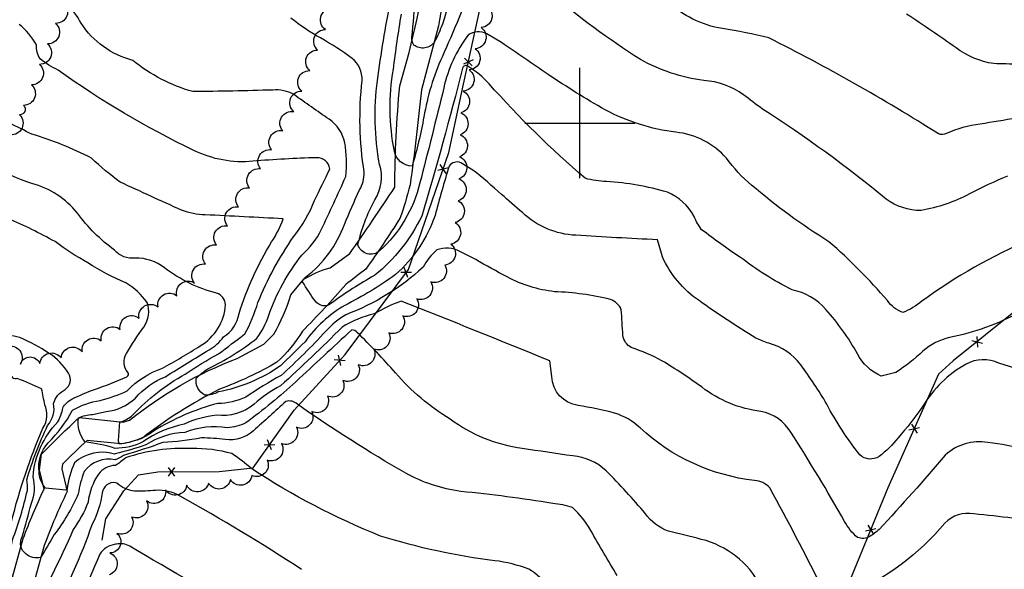
# Model space of a CAD drawing. Extents: x 4335833 to 4338789, y 191135 to 194005.
# Drawn here: x 4337246 to 4337693, y 192797 to 193047 of the extents above; entities that cross this region are included whole.
import ezdxf

# ---------------------------------------------------------------- set-up
doc = ezdxf.new("R2010")
doc.units = 0
doc.header["$LTSCALE"] = 100
doc.header["$MEASUREMENT"] = 0
doc.linetypes.add('CONDASH', pattern=[2, 1, 1])
doc.linetypes.add('WATER', pattern=[2, 1, 1])
doc.layers.get('0').update_dxf_attribs({"linetype": 'CONTINUOUS'})
for name, color, linetype in [('C-INDX', 4, 'CONTINUOUS'), ('C-INDXD', 4, 'CONDASH'), ('C-INTRM', 44, 'CONTINUOUS'), ('C-INTRMD', 44, 'CONDASH'), ('H-STREAM', 5, 'WATER'), ('M-FENCE', 8, 'CONTINUOUS'), ('M-FENCE-PAT', 8, 'CONTINUOUS'), ('M-VEGL', 3, 'CONTINUOUS'), ('SV-GRID', 7, 'CONTINUOUS')]:
    doc.layers.add(name, color=color, linetype=linetype)

# ---------------------------------------------------------------- blocks, each defined once
blk = doc.blocks.new('FP')
at = {"linetype": 'CONTINUOUS'}
for p, q in [((0.0143, -0.02), (-0.0143, 0.02)), ((-0.0143, -0.02), (0.0143, 0.02))]:
    blk.add_line(p, q, dxfattribs=at)

msp = doc.modelspace()

# ---------------------------------------------------------------- linework, layer by layer
at = {"layer": 'C-INDX'}
for points, elevation in [([(4337586.53, 193424.35, 0.00001), (4337645.47, 193429.09, 0.054479)], 1970), ([(4337729.1, 192880.17, -0.027828), (4337690.33, 192890.92, 0.244437), (4337675.4, 192890.42, 0.132662), (4337655.79, 192871.33, -0.025802), (4337644.52, 192856.95, -0.057894), (4337635.94, 192848.55, -0.348527), (4337627.2, 192849.25, -0.047051), (4337612.14, 192872.35, 0.024283), (4337600.36, 192890.19, 0.168772), (4337585.92, 192899.94, -0.046463), (4337579.99, 192902.31, -0.019222), (4337554.21, 192919.3, -0.138203), (4337537.54, 192939.24), (4337535.29, 192946.97, -0.004123), (4337498.22, 192948.99, -0.178647), (4337474.02, 192959.28, -0.008761), (4337464.43, 192967.6, 0.017745), (4337451.49, 192978.62), (4337446.02, 192981.96, 0.365345), (4337440.7, 192980.36, 0.014204), (4337434.33, 192958.06, -0.128469), (4337416.3, 192931.12, -0.039891), (4337393.3, 192917.17, 0.101569), (4337375.26, 192900.65, -0.003597), (4337364.11, 192889.7, -0.104318), (4337335.84, 192877.82, -0.134566), (4337329.79, 192876.41, -0.327092), (4337325.83, 192884, -0.073593), (4337331.14, 192888.31, 0.05369), (4337353.44, 192902.26, 0.085226), (4337358.79, 192912.67, -0.082983), (4337373.86, 192940.02, 0.09366), (4337382.62, 192951.51, 0.007936), (4337393.77, 192975.65, 0.072507), (4337393.27, 192991.06, 0.195505), (4337386.18, 193001.71, -0.005175), (4337370.23, 193012.93, 0.152091), (4337360.58, 193014.98, -0.005754), (4337324.29, 193014.27, -0.102756), (4337297, 193028.45, -0.188962), (4337273.62, 193045.34, 0.072395), (4337259.82, 193062.65, -0.292089)], 1990), ([(4337699.42, 193026.67, 0.003078), (4337687.98, 193026.97, -0.12687), (4337670.89, 193034.14, 0.007657), (4337648.44, 193049.48, -0.056523)], 1980), ([(4337267.8, 192886.37, 0.117656), (4337259.06, 192895.37, 0.036749), (4337245.75, 192902.58, 0.197087), (4337235.4, 192901.85, -0.217635), (4337225.97, 192900.11, -0.158342), (4337219.06, 192919.99, 0.098274), (4337216.6, 192939.92, 0.051377), (4337212.43, 192962.08, 0.26734), (4337205.5, 192963.36, -0.038463), (4337191.82, 192942.39, -0.030436), (4337178.85, 192922.61, -0.452673), (4337158.48, 192923.88)], 2000), ([(4337485.78, 192788.78, 0.120433), (4337476.83, 192797.34, 0.059936), (4337461.47, 192801.17, -0.045065), (4337409.58, 192812.38, -0.049756), (4337351.08, 192842.92, 0.028119), (4337342.07, 192849.82, 0.073556), (4337323.78, 192852.1, 0.093643), (4337293.76, 192847.89, -0.045054), (4337289.12, 192844.44)], 2000)]:
    msp.add_lwpolyline(points, format="xyb", dxfattribs=dict(at, elevation=elevation))
at = {"layer": 'C-INDXD', "elevation": 2000, "flags": 128}
msp.add_lwpolyline([(4337289.12, 192844.44, 0.237324), (4337281.46, 192840.52, 0.115299), (4337276.71, 192827.71, -0.067192), (4337270, 192815.41, -0.029173), (4337249.2, 192774.03, -0.273168), (4337242.22, 192771.51, -0.089666), (4337236.28, 192773.9, -0.13365), (4337236.62, 192781.28, -0.000218), (4337242.41, 192810.64, 0.036054), (4337249.17, 192833.11, 0.082167), (4337248.93, 192837.96, -0.038644), (4337258.37, 192862.64, 0.230216), (4337261.09, 192872.58, -0.214452), (4337266.3, 192878.94, 0.411089), (4337267.8, 192886.37)], format="xyb", dxfattribs=at)
at = {"layer": 'C-INTRM'}
for points, elevation in [([(4337454.54, 193088.52, 0.035626), (4337437.64, 193044.91, -0.030505), (4337434.07, 193036.86, -0.431541), (4337424.64, 193035.4, -0.156453), (4337423.82, 193039.01, 0.029467), (4337425.54, 193076.23, -0.012809)], 1982), ([(4337452.07, 193066.28, -0.023583), (4337437.45, 193029.95, 0.062193), (4337429.23, 193002.8, -0.026935), (4337423.86, 192980.39, -0.349906), (4337415.81, 192987.21, -0.09003), (4337415.37, 193024.4, -0.009503), (4337419.03, 193049.5, 0.046989)], 1984), ([(4337694.23, 192975.83, 0.023283), (4337676.99, 192967.77, -0.074169), (4337654.96, 192960.22), (4337654.96, 192960.22, -0.154401), (4337639.21, 192965.33, 0.03019), (4337582.93, 193006.36, -0.006227), (4337574.39, 193012.87, 0.142543), (4337556.3, 193019.27, -0.093601), (4337527.52, 193028.85, -0.036053), (4337486.43, 193059.3, 0.026053)], 1984), ([(4337704.75, 192947.06, 0.056872), (4337655.33, 192919.04, -0.078753), (4337646.76, 192913.9, -0.153135), (4337639.71, 192919.3, 0.03755), (4337613.13, 192946.07, -0.038713), (4337578, 192971.81, -0.067069), (4337566.63, 192984.06, 0.186873), (4337543.69, 192995.81, -0.092312), (4337511.52, 193005.98, -0.019401), (4337485.66, 193022.06, -0.000562), (4337464.42, 193036.62), (4337457.79, 193040.47, 0.28278), (4337449.26, 193039.83, 0.108355), (4337438.27, 193015.96, -0.003012), (4337427.42, 192972.75, -0.149885), (4337409.13, 192941.92, -0.547144), (4337399.29, 192944.63, -0.071154), (4337406.97, 192965.16, 0.224216), (4337409.09, 192981.19, -0.078133), (4337408.16, 193019.26, -0.017154), (4337414.15, 193055.48)], 1986), ([(4337698.47, 193002.13, 0.008638), (4337681.86, 192999.48, 0.082377), (4337666.53, 192995.22, -0.176059), (4337662.84, 192995.05, 0.026217), (4337585.83, 193038.65, 0.019423), (4337564.77, 193042.89, -0.14579), (4337539.78, 193055.19, 0.000473)], 1982), ([(4337699.85, 192914, -0.071073), (4337667.93, 192902.5, 0.134857), (4337655.84, 192896.34, -0.04503), (4337643.52, 192886.66), (4337636.93, 192885.02, -0.167831), (4337626.11, 192895.14, 0.05433), (4337611.81, 192915.26, 0.162918), (4337596.42, 192924.23, -0.04901), (4337572.95, 192938.98, -0.0189), (4337555.35, 192951.55, -0.070181), (4337551.97, 192957.52, 0.176699), (4337539.78, 192968.55, 0.059342), (4337512.2, 192973.41, -0.063954), (4337502.45, 192974.87, -0.034012), (4337458.81, 193017.85, 0.064287), (4337449.25, 193025.77, 0.583567), (4337446.81, 193024.87, -0.010024), (4337428.24, 192957.68, -0.108298), (4337406.94, 192930.84, 0.030507), (4337387.21, 192918.12, -0.42927), (4337379.94, 192919.01, -0.025107), (4337374.16, 192927.92, -0.216972), (4337375.53, 192929.97, 0.140353), (4337393.12, 192953.88, -0.014597), (4337400.06, 192969.6, 0.118834), (4337402.15, 192977.66, -0.067403), (4337401.16, 193019.3, 0.236168), (4337396.72, 193029.32, 0.029651), (4337382.26, 193038.66, -0.042925), (4337368.83, 193047.68, 0.026051)], 1988), ([(4337702.97, 192851.82, 0.018235), (4337685.29, 192854.89, 0.234415), (4337666, 192849.13, -0.00895), (4337635.92, 192815.3, -0.040886), (4337631.78, 192812.23, -0.226502), (4337626.12, 192811.73, -0.096685), (4337620.25, 192819.04, 0.01282), (4337595.91, 192859.5, 0.21565), (4337582.22, 192869.01, -0.133943), (4337555.53, 192879.95, 0.019813), (4337537.33, 192892.03, 0.042986), (4337523.41, 192897.98, -0.231532), (4337519.57, 192903.52, 0.006952), (4337518.83, 192915.2, 0.224151), (4337513.93, 192919.84, 0.051337), (4337488.5, 192923.38, -0.095755), (4337467.11, 192930.05, -0.013335), (4337452.75, 192937.98), (4337445.58, 192941.65, 0.210685), (4337435.08, 192942.37, 0.099669), (4337428.94, 192934.51, -0.095375), (4337393.83, 192912.93, 0.081668), (4337384.74, 192905.49, -0.024638), (4337364.39, 192885.37, 0.01852), (4337348.37, 192875.54, -0.116166), (4337335.6, 192872.6, 0.073373), (4337306.45, 192860.05, -0.133348), (4337291.05, 192854.17, -0.151901), (4337290.59, 192855.8), (4337291.19, 192864.23, 0.128352), (4337297.13, 192867.46, -0.079158), (4337320.76, 192885.86, -0.024322), (4337335.96, 192895.14, 0.004628), (4337347.87, 192904.16, 0.055068), (4337353.89, 192918.49, -0.05528), (4337370.08, 192948.34, 0.070432), (4337379.62, 192964.84, -0.003649), (4337386.52, 192979.08, 0.392996), (4337380.5, 192984.22, 0.016337), (4337351.62, 192982.6, -0.140328), (4337324.83, 192987.57, -0.045077), (4337263.13, 193024.05, -0.060909), (4337254.96, 193029.08, -0.160849), (4337253.27, 193035.47, 0.095823), (4337245.48, 193044.79, -0.204017)], 1992), ([(4337257.14, 192872.02, -0.010773), (4337255.65, 192879.2), (4337255.65, 192879.2, 0.023056), (4337244.57, 192883.91, -0.211563), (4337242.44, 192884.22), (4337242.37, 192884.75, 0.055179), (4337228.24, 192886.06), (4337221.3, 192882.76, -0.486609), (4337215.94, 192885.05, 0.127732), (4337194.09, 192910, -0.105262), (4337184.47, 192919.93, 0.309596), (4337182.04, 192921.05, -0.031693), (4337175.53, 192915.2, -0.030963), (4337165.08, 192913.85, -0.179116), (4337162.81, 192914.41), (4337157.52, 192917.5, -0.040589), (4337142, 192921.27, -0.100641), (4337137.2, 192924.58, -0.082059), (4337109.33, 192966.18, -0.149257), (4337109.73, 192972.91, 0.000888), (4337123.83, 193011.36, 0.137004), (4337128.11, 193021.21)], 2002), ([(4337284.92, 192868.92, 0.16458), (4337298.23, 192875.02, -0.125896), (4337311.94, 192884.77, -0.008581), (4337331.67, 192896.92, 0.093463), (4337338.3, 192902.84, 0.214475), (4337345.28, 192913.5, -0.059071), (4337360.08, 192945.99, 0.067075), (4337365.3, 192956.48, 0.000841), (4337329.91, 192958.32, -0.094287), (4337319.22, 192960.42, -0.003842), (4337291.37, 192973.14, -0.039432), (4337278.3, 192984.06, 0.043576), (4337251.16, 192994.98, 0.003288), (4337230.78, 193004.75, -0.029147)], 1994), ([(4337279.61, 192878.9, 0.018842), (4337294.41, 192884.73), (4337294.41, 192884.73, 0.407856), (4337294.92, 192886.58, -0.345758), (4337294.21, 192895.29, -0.028872), (4337301.99, 192907.33, 0.248923), (4337303.55, 192918.52, 0.088705), (4337293.94, 192927.42, -0.047968), (4337276.69, 192936.46, -0.033551), (4337261.76, 192946.12, 0.025819), (4337240.26, 192956.67, 0.27458), (4337228.26, 192956.7, -0.43831), (4337225.71, 192958.05, 0.007483), (4337221.96, 192968.69, 0.177998), (4337209.79, 192977.82), (4337204.39, 192979.8), (4337203.34, 192979.4, 0.053962), (4337196.36, 192964.36, -0.133747), (4337189.54, 192946.39, -0.027872), (4337179.11, 192927.83, -0.399932), (4337166.58, 192924.37, -0.090916), (4337162.44, 192926.99)], 1998), ([(4337282.22, 192873.99, 0.041133), (4337294.43, 192878.29, -0.125943), (4337310.56, 192888.57, 0.010601), (4337327.56, 192898.74, 0.251657), (4337339.16, 192917.5, 0.317014), (4337335.12, 192922.66, -0.09776), (4337311.44, 192934.19, 0.173543), (4337298.14, 192938.64, -0.245538), (4337288.78, 192942.23, -0.076636), (4337271.9, 192959.05, 0.162614), (4337251.22, 192972.45, -0.019896), (4337232.67, 192980.12, -0.084371)], 1996), ([(4337609.97, 192789.02, 0.010252), (4337586.25, 192834.27, 0.204119), (4337579.37, 192837.6, -0.159205), (4337527.38, 192861.52, 0.119891), (4337515.8, 192868.2, 0.02413), (4337499.21, 192871.73, -0.365106), (4337487.28, 192884.8), (4337486.43, 192891.97, 0.002507), (4337418.93, 192919.11, 0.052539), (4337406.86, 192913.3, 0.09033), (4337392.09, 192907.3, -0.014198), (4337364.09, 192880.61, 0.059532), (4337352.18, 192872.33, -0.207205), (4337335.02, 192867.31, 0.075699), (4337320.34, 192863.2, 0.102009), (4337301.65, 192855.16, -0.113491), (4337289.01, 192852.21)], 1994), ([(4337582.14, 192789.8, 0.213021), (4337555.19, 192810.88, 0.011622), (4337540.24, 192814.57, -0.150722), (4337529.8, 192822.52, 0.02211), (4337511.94, 192842.05, 0.166173), (4337496.8, 192848.76, -0.001153), (4337473.92, 192852.17, -0.127208), (4337441.23, 192865.48, -0.081442), (4337416.32, 192886.55, 0.016213), (4337399, 192904.83, 0.255082), (4337396.45, 192906.01), (4337396.45, 192906.01, 0.000687), (4337371.08, 192882.45, -0.024071), (4337348.42, 192863.8, -0.093747), (4337339.96, 192861.58, 0.129853), (4337320.72, 192859.46, 0.13324), (4337302.99, 192853.76, -0.019114), (4337289.05, 192849.65)], 1996), ([(4337517.02, 192794.45, -0.013774), (4337505, 192814.96, 0.079419), (4337496.73, 192825.29, 0.060892), (4337487.71, 192827.17, 0.01737), (4337445.95, 192832.63, -0.092895), (4337421, 192840.96, -0.024767), (4337371.8, 192872.28, 0.270087), (4337366.55, 192873.5, 0.001071), (4337351.9, 192860.22, -0.219921), (4337339.02, 192856.21, 0.028494), (4337328.25, 192856.97, -0.02999), (4337310.67, 192854.85, -0.018264), (4337292.83, 192849.03, -0.111144), (4337289.08, 192847.06)], 1998), ([(4337373.67, 192797.23, 0.016664), (4337318.48, 192830.57, 0.147819), (4337307.42, 192833.14, -0.030543), (4337297.8, 192832.78, -0.143113), (4337289.83, 192836.34), (4337289.23, 192836.58)], 2002), ([(4337770.88, 192791.12, -0.18392), (4337753.62, 192798.8, 0.133624), (4337714.11, 192817.65, 0.023638), (4337679.02, 192822.4, 0.264665), (4337665.82, 192818.18, -0.107689), (4337622.5, 192785.44, -0.128524)], 1994), ([(4337352.94, 192775, -0.008774), (4337295.64, 192807.8, 0.182443), (4337289.61, 192808.66)], 2004)]:
    msp.add_lwpolyline(points, format="xyb", dxfattribs=dict(at, elevation=elevation))
at = {"layer": 'C-INTRMD', "flags": 128}
for points, elevation in [([(4337289.08, 192847.06, 0.299744), (4337275.03, 192841.66, 0.060671), (4337272.27, 192831.51, -0.057844), (4337261.4, 192813.05, -0.011146), (4337255.2, 192802.65, -0.243135), (4337248.47, 192804.26, -0.364571), (4337246.86, 192812.04, 0.001704), (4337251.02, 192827.29, 0.166153), (4337251.75, 192839.27, -0.17727), (4337263, 192864.2, 0.094168), (4337265.25, 192870.63, -0.145388), (4337269.53, 192874.64, -0.035209), (4337279.61, 192878.9)], 1998), ([(4337289.23, 192836.58, 0.417756), (4337283.17, 192832.07, -0.086307), (4337278.59, 192817.77, -0.03997), (4337259.36, 192774.55, -0.134535), (4337233, 192749.16, -0.281635), (4337226.57, 192755.79, -0.105282), (4337234.04, 192796.74, -0.078065), (4337242.02, 192819.08, -0.041651), (4337256.26, 192861.45, 0.253483), (4337257.14, 192872.02)], 2002), ([(4337289.05, 192849.65), (4337288.79, 192849.63, 0.260338), (4337270.51, 192845.59, 0.075671), (4337267.25, 192833.6), (4337266.69, 192833.19), (4337257.44, 192834.14, -0.177165), (4337254.52, 192841.55, -0.229275), (4337258.66, 192854.77, 0.078105), (4337269.64, 192869.54, -0.093208), (4337282.22, 192873.99)], 1996), ([(4337289.01, 192852.21, 0.050598), (4337275.37, 192855.1, -0.204032), (4337272.38, 192866.07, -0.082441), (4337278.8, 192867.66), (4337284.92, 192868.92)], 1994), ([(4337289.61, 192808.66), (4337289.23, 192808.63, 0.220356), (4337282.06, 192804.18, -0.008641), (4337261.91, 192758.89, -0.033481), (4337249.14, 192738.75, 0.053359), (4337218.96, 192723.85, -0.596133), (4337210.6, 192729.33, -0.020051), (4337216.26, 192751.68, 0.051339), (4337220.75, 192779.17, -0.040981), (4337222.46, 192787.62, 0.047202), (4337226.92, 192805.23, 0.230759), (4337226.28, 192808.39, 0.002564), (4337216.6, 192817.47)], 2004)]:
    msp.add_lwpolyline(points, format="xyb", dxfattribs=dict(at, elevation=elevation))
at = {"layer": 'H-STREAM', "flags": 128}
for points in [[(4336446.23, 192159.69, -0.059074), (4336464.92, 192170.68), (4336464.92, 192170.68, 0.036891), (4336507.4, 192205.38), (4336507.4, 192205.38, -0.05672), (4336537.99, 192222.7), (4336537.99, 192222.7, 0.037855), (4336565.72, 192230.11, -0.011196), (4336599.87, 192255.75, 0.003592), (4336647.88, 192294.55, -0.060713), (4336717.43, 192330.64), (4336720.24, 192332.32), (4336741.62, 192352.92, 0.070255), (4336751.66, 192361.83), (4336767.1, 192385.68, -0.054218), (4336791.41, 192407.93), (4336811.99, 192416.52, -0.046343), (4336843.09, 192420.22, -0.018043), (4336891.03, 192414.59), (4336911.84, 192413.29, 0.061924), (4336931.1, 192422.83), (4336952.68, 192434.37), (4336961.52, 192440.72, 0.001697), (4336969.08, 192452.25, -0.098789), (4336975.62, 192472.98), (4336981.54, 192483.56, -0.000003), (4337020.68, 192515.79), (4337025.78, 192522.44, -0.14924), (4337037.38, 192528.95, 0.053653), (4337061.6, 192538.07), (4337061.6, 192538.07, 0.025988), (4337090.42, 192558.14), (4337090.42, 192558.14, -0.055291), (4337103.29, 192575.85, 0.161758), (4337110.79, 192585.97), (4337108.24, 192598.77, -0.20184), (4337110.7, 192608.6), (4337122.16, 192623.43), (4337128.48, 192636.96, -0.005419), (4337161.64, 192672), (4337179.22, 192686.62), (4337187.38, 192695.48), (4337219.64, 192741.51, -0.026578), (4337238.79, 192780.53), (4337247.32, 192811.21, -0.02544), (4337256.74, 192833.66), (4337254.68, 192842.45), (4337255.66, 192849.54, -0.014814), (4337272.77, 192866.26), (4337292.66, 192864.16), (4337295.49, 192864.96, -0.078238), (4337344.51, 192893.1), (4337356.49, 192899.48), (4337361.08, 192904.1, 0.053547), (4337368.86, 192921.9), (4337374.69, 192929.04, -0.071447), (4337386.64, 192934.21), (4337395.57, 192940.68, 0.005501), (4337416.05, 192970.84, -0.022072), (4337418.25, 193016.85, 0.040322), (4337431.5, 193078.6), (4337432.88, 193089.33, -0.078939), (4337440.34, 193102.49, 0.038105), (4337461.45, 193116.58), (4337485.03, 193129.17), (4337496.58, 193141.56, -0.005558), (4337500.91, 193181.84), (4337501.11, 193195.58, -0.049262), (4337509.46, 193214.22), (4337523.06, 193241.22, -0.061106), (4337534.88, 193259.46), (4337546.09, 193270.57, -0.118186), (4337554.06, 193292.65), (4337562.67, 193305.61, 0.007801), (4337599.22, 193349.33, 0.019457), (4337628.35, 193366.5), (4337641.39, 193372.71), (4337645.69, 193372.6)], [(4337645.43, 193362.6), (4337643.52, 193362.65, 0.052151), (4337623.79, 193351.75), (4337605.77, 193341.55, -0.007851), (4337570.66, 193299.58), (4337562.6, 193287.43, 0.076098), (4337556.83, 193274.26), (4337553.85, 193264.17, 0.048346), (4337537.54, 193246.58, 0.01563), (4337518.41, 193209.77, 0.148879), (4337510.9, 193181.2, 0.005895), (4337506.87, 193143.82), (4337504.08, 193134.94), (4337491.2, 193121.14, 0.023058), (4337454.56, 193100.57), (4337448.14, 193095.56, 0.116587), (4337444.98, 193091.74), (4337442.6, 193086.56, -0.011817), (4337435.88, 193044.17), (4337428.14, 193015.11, -0.008917), (4337422.95, 192971.92, -0.023714), (4337418.37, 192956.67, -0.011928), (4337402.83, 192933.59, 0.011096), (4337393.77, 192926.59, -0.013159), (4337374.06, 192905.37, -0.066026), (4337362.51, 192891.36, -0.043591), (4337336.43, 192879.03, 0.051276), (4337301.38, 192856.89), (4337301.38, 192856.89, -0.06089), (4337291.61, 192854.21), (4337276.33, 192855.83, 0.011356), (4337265.12, 192844.97), (4337264.84, 192842.92), (4337267.25, 192832.59, 0.026177), (4337256.83, 192808.05), (4337248.14, 192776.86, 0.026979), (4337228.46, 192736.67), (4337195.19, 192689.2), (4337186.13, 192679.36), (4337168.47, 192664.67, 0.005289), (4337136.88, 192631.31), (4337130.75, 192618.19), (4337119.18, 192603.22, 0.196802), (4337118.24, 192599.73, -0.094031), (4337116.93, 192584.47), (4337112.31, 192574.62, 0.031835), (4337087.33, 192547.44, -0.001393), (4337064.27, 192528.33, 0.02422), (4337034.74, 192520.66, 0.094122), (4337025.75, 192510.89, 0.000639), (4336986.98, 192478.94, 0.053412), (4336977.97, 192461.11), (4336975.68, 192449.56, -0.001659), (4336966.66, 192435.79), (4336956.38, 192428.42), (4336934.52, 192416.72, -0.062204), (4336912.99, 192406.21, -0.034777), (4336872.92, 192410.19), (4336842.98, 192413.2, 0.046143), (4336813.99, 192409.77), (4336795.04, 192401.86, 0.054306), (4336772.63, 192381.34), (4336757.11, 192357.37, -0.066659), (4336745.93, 192347.36), (4336745.93, 192347.36), (4336724.52, 192326.72, -0.057882), (4336718.14, 192323.36), (4336700.93, 192318.46, 0.046319), (4336650.85, 192290.52, -0.003585), (4336602.91, 192251.78, 0.011306), (4336568.06, 192225.6, -0.037025), (4336539.62, 192217.92, 0.056747), (4336510.49, 192201.44, -0.036732), (4336467.59, 192166.43), (4336467.59, 192166.43, 0.058297), (4336449.17, 192155.64)]]:
    msp.add_lwpolyline(points, format="xyb", dxfattribs=at)
at = {"layer": 'M-FENCE'}
for points in [[(4337283.16, 192810.45), (4337284.83, 192820.26), (4337293, 192832.92), (4337299.61, 192840.22), (4337308.35, 192841.57), (4337336.27, 192841.63), (4337351.73, 192843.32), (4337370.26, 192869.52), (4337393.43, 192894.88), (4337422.18, 192933.46), (4337440.56, 192986.62), (4337447.23, 193017.58), (4337460.23, 193077.34)], [(4337740.77, 192949.07), (4337669.63, 192891.9), (4337662.91, 192885.89), (4337639.86, 192834.26), (4337589.92, 192712.55)]]:
    msp.add_lwpolyline(points, dxfattribs=at)
at = {"layer": 'M-VEGL'}
for points in [[(4337265.65, 193054.54, -0.7), (4337261.99, 193045.24, -0.7), (4337258.33, 193035.93, -0.7), (4337254.67, 193026.63, -0.7), (4337251.01, 193017.32, -0.7), (4337247.35, 193008.02, -0.7), (4337245.66, 193003.72, -0.7)], [(4337239.9, 192898.45, -0.7), (4337246, 192890.53, -0.7), (4337254.85, 192890.7, -0.7), (4337264.52, 192893.26, -0.7), (4337274.11, 192896.01, -0.7), (4337282.71, 192901.11, -0.7), (4337291.31, 192906.22, -0.7), (4337299.9, 192911.32, -0.7), (4337308.5, 192916.43, -0.7), (4337317.1, 192921.53, -0.7), (4337325.09, 192927.24, -0.7), (4337330.09, 192935.9, -0.7), (4337335.09, 192944.56, -0.7), (4337340.1, 192953.22, -0.7), (4337345.1, 192961.88, -0.7), (4337350.1, 192970.54, -0.7), (4337355.1, 192979.2, -0.7), (4337360.1, 192987.85, -0.7), (4337365.1, 192996.51, -0.7), (4337370.11, 193005.17, -0.7), (4337373.75, 193014.48, -0.7), (4337377.37, 193023.81, -0.7), (4337380.99, 193033.13, -0.7), (4337384.61, 193042.45, -0.7), (4337386.91, 193052.11, -0.7)], [(4337457.99, 193052.98, -0.7), (4337455.27, 193043.36, -0.7), (4337452.54, 193033.74, -0.7), (4337449.82, 193024.12, -0.7), (4337447.1, 193014.5, -0.7), (4337445.93, 193004.64, -0.7), (4337445.65, 192994.64, -0.7), (4337445.36, 192984.64, -0.7), (4337445.08, 192974.65, -0.7), (4337444.8, 192964.65, -0.7), (4337443.41, 192954.78, -0.7), (4337441.39, 192944.99, -0.7), (4337438.74, 192935.5, -0.7), (4337432.37, 192927.79, -0.7), (4337426.01, 192920.07, -0.7), (4337419.65, 192912.36, -0.7), (4337413.28, 192904.65, -0.7), (4337406.48, 192897.33, -0.7), (4337399.45, 192890.22, -0.7), (4337392.42, 192883.1, -0.7), (4337385.39, 192875.99, -0.7), (4337378.36, 192868.88, -0.7), (4337371.33, 192861.77, -0.7), (4337364.56, 192854.42, -0.7), (4337358.07, 192846.81, -0.7), (4337351.17, 192839.9, -0.7), (4337341.35, 192838, -0.7), (4337331.48, 192836.47, -0.7), (4337321.53, 192835.44, -0.7), (4337311.91, 192833.42, -0.7), (4337303.28, 192828.36, -0.7), (4337296.53, 192821, -0.7), (4337289.82, 192813.58, -0.7), (4337286.66, 192804.71, -0.7), (4337286.25, 192794.72, -0.7)], [(4337245.66, 193003.72, -0.7), (4337241.46, 192994.65, -0.7)]]:
    msp.add_lwpolyline(points, format="xyb", dxfattribs=at)
at = {"layer": 'SV-GRID'}
for points in [[(4337500, 192975), (4337500, 193025)], [(4337475, 193000), (4337525, 193000)]]:
    msp.add_lwpolyline(points, dxfattribs=at)

# ---------------------------------------------------------------- block references
at = {"layer": 'M-FENCE-PAT', "xscale": 100, "yscale": 100, "zscale": 100}
for p, rotation in [((4337449.43, 193027.69), 79.21570213243741), ((4337437.95, 192979.07), 68.50319040590517), ((4337421.14, 192932.07), 55.17551084304321), ((4337680.48, 192900.62), 220.0250100021368), ((4337390.99, 192892.2), 48.59125903720552), ((4337651.88, 192861.18), 247.8220628813908), ((4337359.13, 192853.78), 55.65621926577553), ((4337314.64, 192841.58), 0.16277166299313), ((4337632.07, 192815.27), 248.0744395064086)]:
    msp.add_blockref('FP', p, dxfattribs=dict(at, rotation=rotation))

doc.saveas('drawing.dxf')
